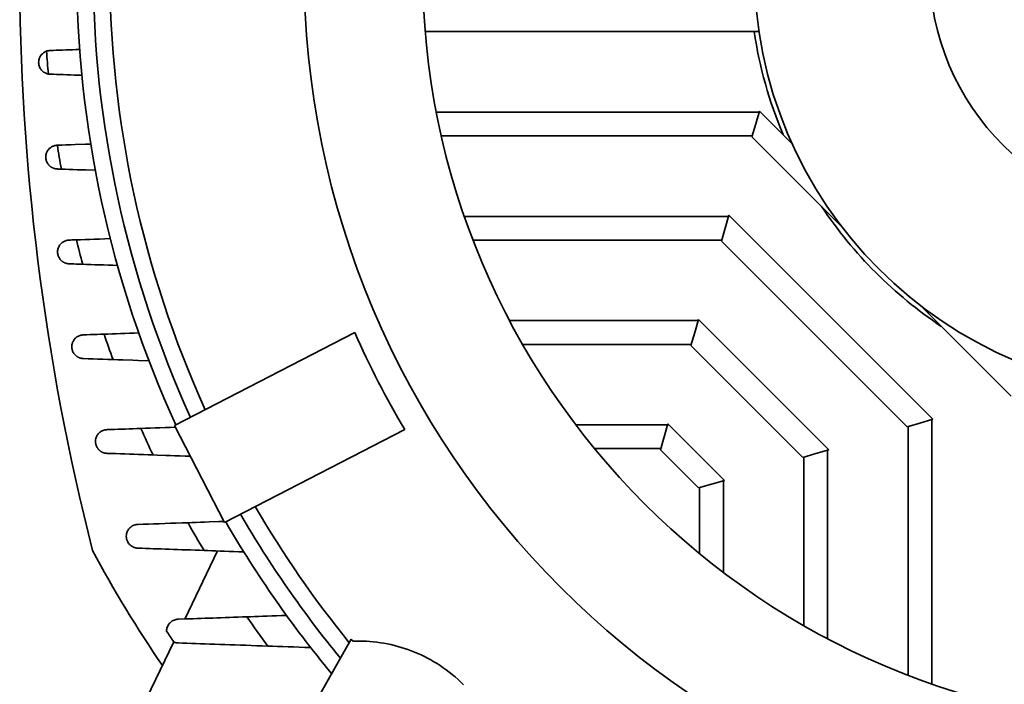
# Model space of a CAD drawing. Extents: x 0 to 3188, y 0 to 2255.
# Drawn here: x 2315 to 2522, y 1060 to 1200 of the extents above; entities that cross this region are included whole.
import ezdxf

# ---------------------------------------------------------------- set-up
doc = ezdxf.new("R2010")
doc.units = 0
doc.header["$LTSCALE"] = 37.96
doc.header["$MEASUREMENT"] = 0
doc.layers.add('11000_LEFT', color=7, linetype='CONTINUOUS')

msp = doc.modelspace()

# ---------------------------------------------------------------- linework, layer by layer
at = {"layer": '11000_LEFT', "color": 7, "linetype": 'CONTINUOUS', "lineweight": 35}
for p, q in [((2400.24535, 1197.592047), (2470.693066, 1197.592047)), ((2319.2244, 1192.655985), (2319.30074, 1192.746697)), ((2319.30074, 1192.746697), (2319.378102, 1192.830385)), ((2319.378102, 1192.830385), (2319.458989, 1192.910267)), ((2319.458989, 1192.910267), (2319.543309, 1192.986298)), ((2319.543309, 1192.986298), (2319.63094, 1193.058367)), ((2319.63094, 1193.058367), (2319.72173, 1193.126372)), ((2319.72173, 1193.126372), (2319.81551, 1193.190203)), ((2319.81551, 1193.190203), (2319.912175, 1193.249756)), ((2319.912175, 1193.249756), (2320.011555, 1193.304922)), ((2320.011555, 1193.304922), (2320.11353, 1193.355597)), ((2320.11353, 1193.355597), (2320.21793, 1193.401673)), ((2320.21793, 1193.401673), (2320.32462, 1193.443043)), ((2320.32462, 1193.443043), (2320.461705, 1193.488184)), ((2320.461705, 1193.488184), (2320.600895, 1193.525282)), ((2320.600895, 1193.525282), (2320.741871, 1193.554276)), ((2320.741871, 1193.554276), (2320.884465, 1193.575129)), ((2320.884465, 1193.575129), (2321.028874, 1193.587784)), ((2321.028874, 1193.587784), (2321.174809, 1193.592047)), ((2321.174824, 1193.592047), (2321.775654, 1193.613241)), ((2321.775654, 1193.613241), (2322.397755, 1193.635187)), ((2322.397755, 1193.635187), (2323.040867, 1193.657873)), ((2323.040867, 1193.657873), (2323.70467, 1193.68129)), ((2323.70467, 1193.68129), (2324.388691, 1193.70542)), ((2324.388691, 1193.70542), (2325.092442, 1193.730246)), ((2325.092442, 1193.730246), (2325.815465, 1193.755751)), ((2325.815465, 1193.755751), (2326.557118, 1193.781914)), ((2326.557118, 1193.781914), (2327.316716, 1193.80871)), ((2318.674809, 1191.092047), (2318.68607, 1191.329117)), ((2318.687947, 1190.836027), (2318.674809, 1191.092047)), ((2318.68607, 1191.329117), (2318.715962, 1191.543782)), ((2318.726643, 1190.585579), (2318.687947, 1190.836027)), ((2318.715962, 1191.543782), (2318.759038, 1191.735533)), ((2318.759038, 1191.735533), (2318.812031, 1191.908932)), ((2318.812031, 1191.908932), (2318.871296, 1192.063553)), ((2318.871296, 1192.063553), (2318.934376, 1192.201332)), ((2318.934376, 1192.201332), (2319.002278, 1192.329069)), ((2319.002278, 1192.329069), (2319.074025, 1192.447323)), ((2319.074025, 1192.447323), (2319.148442, 1192.556244)), ((2319.148442, 1192.556244), (2319.2244, 1192.655985)), ((2318.785328, 1190.356928), (2318.726643, 1190.585579)), ((2318.856953, 1190.15526), (2318.785328, 1190.356928)), ((2318.935811, 1189.979908), (2318.856953, 1190.15526)), ((2319.020253, 1189.824055), (2318.935811, 1189.979908)), ((2319.107167, 1189.686781), (2319.020253, 1189.824055)), ((2319.19315, 1189.567911), (2319.107167, 1189.686781)), ((2319.274769, 1189.467278), (2319.19315, 1189.567911)), ((2319.348607, 1189.384707), (2319.274769, 1189.467278)), ((2319.41898, 1189.312413), (2319.348607, 1189.384707)), ((2319.492024, 1189.243155), (2319.41898, 1189.312413)), ((2319.567677, 1189.176998), (2319.492024, 1189.243155)), ((2319.645848, 1189.114006), (2319.567677, 1189.176998)), ((2319.726445, 1189.054241), (2319.645848, 1189.114006)), ((2319.809376, 1188.997769), (2319.726445, 1189.054241)), ((2319.894551, 1188.944653), (2319.809376, 1188.997769)), ((2319.981892, 1188.894953), (2319.894551, 1188.944653)), ((2320.071309, 1188.848738), (2319.981892, 1188.894953)), ((2320.162709, 1188.806067), (2320.071309, 1188.848738)), ((2320.256016, 1188.767008), (2320.162709, 1188.806067)), ((2320.350346, 1188.731905), (2320.256016, 1188.767008)), ((2320.444874, 1188.700981), (2320.350346, 1188.731905)), ((2320.539433, 1188.674135), (2320.444874, 1188.700981)), ((2320.63387, 1188.651272), (2320.539433, 1188.674135)), ((2320.728032, 1188.632292), (2320.63387, 1188.651272)), ((2320.802067, 1188.619992), (2320.728032, 1188.632292)), ((2320.876332, 1188.609928), (2320.802067, 1188.619992)), ((2320.950779, 1188.602104), (2320.876332, 1188.609928)), ((2321.02538, 1188.596516), (2320.950779, 1188.602104)), ((2321.100071, 1188.593165), (2321.02538, 1188.596516)), ((2321.174809, 1188.592047), (2321.100071, 1188.593165)), ((2321.813237, 1188.569525), (2321.174809, 1188.592047)), ((2322.476796, 1188.546118), (2321.813237, 1188.569525)), ((2323.165135, 1188.521836), (2322.476796, 1188.546118)), ((2323.877873, 1188.496693), (2323.165135, 1188.521836)), ((2324.61446, 1188.470709), (2323.877873, 1188.496693)), ((2325.374318, 1188.443905), (2324.61446, 1188.470709)), ((2326.156788, 1188.416302), (2325.374318, 1188.443905)), ((2326.96114, 1188.387928), (2326.156788, 1188.416302)), ((2327.786488, 1188.358813), (2326.96114, 1188.387928)), ((2402.608738, 1180.592047), (2470.741566, 1180.592047)), ((2470.009335, 1178.092047), (2470.810277, 1180.826638)), ((2477.704167, 1173.932749), (2470.810277, 1180.826638)), ((2469.208386, 1175.357455), (2470.009335, 1178.092047)), ((2403.662785, 1175.592047), (2469.277096, 1175.592047)), ((2488.308331, 1156.257513), (2469.208386, 1175.357455)), ((2320.292805, 1171.851015), (2320.344151, 1171.996481)), ((2320.344151, 1171.996481), (2320.403859, 1172.137415)), ((2320.403859, 1172.137415), (2320.471882, 1172.274035)), ((2320.471882, 1172.274035), (2320.547963, 1172.405989)), ((2320.547963, 1172.405989), (2320.631825, 1172.532934)), ((2320.631825, 1172.532934), (2320.72324, 1172.65452)), ((2320.72324, 1172.65452), (2320.82195, 1172.770403)), ((2320.82195, 1172.770403), (2320.927708, 1172.880232)), ((2320.927708, 1172.880232), (2321.040242, 1172.983656)), ((2321.040242, 1172.983656), (2321.15926, 1173.080294)), ((2321.15926, 1173.080294), (2321.282628, 1173.168547)), ((2321.282628, 1173.168547), (2321.408894, 1173.247862)), ((2321.408894, 1173.247862), (2321.537556, 1173.318411)), ((2321.537556, 1173.318411), (2321.668065, 1173.380377)), ((2321.668065, 1173.380377), (2321.79984, 1173.433935)), ((2321.79984, 1173.433935), (2321.933018, 1173.47946)), ((2321.933018, 1173.47946), (2322.067875, 1173.517252)), ((2322.067875, 1173.517252), (2322.204289, 1173.547369)), ((2322.204289, 1173.547369), (2322.342259, 1173.56983)), ((2322.342259, 1173.56983), (2322.48174, 1173.584582)), ((2322.48174, 1173.584582), (2322.622685, 1173.591505)), ((2322.622685, 1173.591505), (2322.631352, 1173.591669)), ((2322.631352, 1173.591669), (2322.640019, 1173.591807)), ((2322.640019, 1173.591807), (2322.648701, 1173.59191)), ((2322.648701, 1173.59191), (2322.657399, 1173.591986)), ((2322.657399, 1173.591986), (2322.666096, 1173.592032)), ((2322.666096, 1173.592032), (2322.674809, 1173.592047)), ((2322.674809, 1173.592047), (2323.537068, 1173.622465)), ((2323.537068, 1173.622465), (2324.447056, 1173.65457)), ((2324.447056, 1173.65457), (2325.403904, 1173.688326)), ((2325.403904, 1173.688326), (2326.406468, 1173.723692)), ((2326.406468, 1173.723692), (2328.542515, 1173.799052)), ((2328.542515, 1173.799052), (2329.6722, 1173.838904)), ((2320.174809, 1171.092047), (2320.184559, 1171.312712)), ((2320.181035, 1170.915694), (2320.174809, 1171.092047)), ((2320.200963, 1170.731406), (2320.181035, 1170.915694)), ((2320.184559, 1171.312712), (2320.210087, 1171.510538)), ((2320.234883, 1170.547304), (2320.200963, 1170.731406)), ((2320.210087, 1171.510538), (2320.247426, 1171.690207)), ((2320.280659, 1170.372317), (2320.234883, 1170.547304)), ((2320.247426, 1171.690207), (2320.292805, 1171.851015)), ((2320.335911, 1170.20912), (2320.280659, 1170.372317)), ((2320.397297, 1170.061045), (2320.335911, 1170.20912)), ((2320.462193, 1169.928297), (2320.397297, 1170.061045)), ((2320.52953, 1169.808398), (2320.462193, 1169.928297)), ((2320.598469, 1169.699644), (2320.52953, 1169.808398)), ((2320.667454, 1169.601908), (2320.598469, 1169.699644)), ((2320.734929, 1169.515055), (2320.667454, 1169.601908)), ((2320.799366, 1169.438956), (2320.734929, 1169.515055)), ((2320.859181, 1169.373472), (2320.799366, 1169.438956)), ((2320.917378, 1169.313998), (2320.859181, 1169.373472)), ((2320.977421, 1169.256594), (2320.917378, 1169.313998)), ((2321.039265, 1169.201288), (2320.977421, 1169.256594)), ((2321.102818, 1169.148127), (2321.039265, 1169.201288)), ((2321.168049, 1169.09714), (2321.102818, 1169.148127)), ((2321.234898, 1169.048369), (2321.168049, 1169.09714)), ((2321.303303, 1169.001852), (2321.234898, 1169.048369)), ((2321.373189, 1168.957625), (2321.303303, 1169.001852)), ((2321.444539, 1168.915724), (2321.373189, 1168.957625)), ((2321.517247, 1168.876185), (2321.444539, 1168.915724)), ((2321.591298, 1168.839052), (2321.517247, 1168.876185)), ((2321.6666, 1168.804358), (2321.591298, 1168.839052)), ((2321.743123, 1168.772143), (2321.6666, 1168.804358)), ((2321.82079, 1168.742438), (2321.743123, 1168.772143)), ((2321.899388, 1168.715342), (2321.82079, 1168.742438)), ((2321.978047, 1168.691103), (2321.899388, 1168.715342)), ((2322.05663, 1168.66968), (2321.978047, 1168.691103)), ((2322.135014, 1168.651015), (2322.05663, 1168.66968)), ((2322.213139, 1168.635042), (2322.135014, 1168.651015)), ((2322.290928, 1168.621695), (2322.213139, 1168.635042)), ((2322.368275, 1168.610911), (2322.290928, 1168.621695)), ((2322.445271, 1168.602606), (2322.368275, 1168.610911)), ((2322.522069, 1168.596716), (2322.445271, 1168.602606)), ((2322.598591, 1168.59321), (2322.522069, 1168.596716)), ((2322.674809, 1168.592047), (2322.598591, 1168.59321)), ((2322.807026, 1168.587382), (2322.67484, 1168.592047)), ((2322.939534, 1168.582709), (2322.807026, 1168.587382)), ((2323.072377, 1168.57802), (2322.939534, 1168.582709)), ((2323.205555, 1168.573324), (2323.072377, 1168.57802)), ((2323.33907, 1168.568613), (2323.205555, 1168.573324)), ((2323.472935, 1168.563891), (2323.33907, 1168.568613)), ((2324.248112, 1168.536543), (2323.472889, 1168.563891)), ((2325.059956, 1168.507902), (2324.248112, 1168.536543)), ((2325.907536, 1168.478003), (2325.059956, 1168.507902)), ((2326.789708, 1168.446879), (2325.907536, 1168.478003)), ((2327.705235, 1168.41458), (2326.789708, 1168.446879)), ((2328.652577, 1168.381163), (2327.705235, 1168.41458)), ((2330.635945, 1168.31119), (2328.652577, 1168.381163)), ((2408.533314, 1158.592047), (2464.297917, 1158.592047)), ((2463.565686, 1156.092047), (2464.366627, 1158.826639)), ((2507.409401, 1115.783865), (2464.366627, 1158.826639)), ((2462.764737, 1153.357455), (2463.565686, 1156.092047)), ((2323.794835, 1153.176688), (2323.922886, 1153.256003)), ((2323.922886, 1153.256003), (2324.052372, 1153.325911)), ((2324.052372, 1153.325911), (2324.184392, 1153.387491)), ((2324.184392, 1153.387491), (2324.318837, 1153.440943)), ((2324.318837, 1153.440943), (2324.455647, 1153.486376)), ((2324.455647, 1153.486376), (2324.594807, 1153.523836)), ((2324.594807, 1153.523836), (2324.736287, 1153.553286)), ((2324.736287, 1153.553286), (2324.880085, 1153.574614)), ((2324.880085, 1153.574614), (2325.02628, 1153.58763)), ((2325.02628, 1153.58763), (2325.174809, 1153.592047)), ((2325.174809, 1153.592047), (2325.418034, 1153.60063)), ((2325.418034, 1153.60063), (2325.662449, 1153.609251)), ((2325.662449, 1153.609251), (2325.908024, 1153.617918)), ((2325.908024, 1153.617918), (2326.154789, 1153.626623)), ((2326.154789, 1153.626623), (2326.402714, 1153.635371)), ((2326.402714, 1153.635371), (2326.651814, 1153.64416)), ((2326.651768, 1153.644156), (2327.534153, 1153.675291)), ((2327.534153, 1153.675291), (2328.465245, 1153.70814)), ((2328.465245, 1153.70814), (2329.44405, 1153.742674)), ((2329.44405, 1153.742674), (2330.469151, 1153.778845)), ((2330.469151, 1153.778845), (2331.538868, 1153.816588)), ((2331.538868, 1153.816588), (2332.651249, 1153.855833)), ((2332.651249, 1153.855833), (2333.803898, 1153.896502)), ((2410.363896, 1153.592047), (2462.833447, 1153.592047)), ((2501.940217, 1114.181975), (2462.764737, 1153.357455)), ((2322.674809, 1151.092047), (2322.684941, 1151.31687)), ((2322.684941, 1151.31687), (2322.711476, 1151.518679)), ((2322.711476, 1151.518679), (2322.748936, 1151.696306)), ((2322.748936, 1151.696306), (2322.796971, 1151.863974)), ((2322.796971, 1151.863974), (2322.856419, 1152.027499)), ((2322.856419, 1152.027499), (2322.927006, 1152.186312)), ((2322.927006, 1152.186312), (2323.008473, 1152.339842)), ((2323.008473, 1152.339842), (2323.100529, 1152.487524)), ((2323.100529, 1152.487524), (2323.202611, 1152.628424)), ((2323.202611, 1152.628424), (2323.31168, 1152.7591)), ((2323.31168, 1152.7591), (2323.426335, 1152.879023)), ((2323.426335, 1152.879023), (2323.545659, 1152.988436)), ((2323.545659, 1152.988436), (2323.668797, 1153.08758)), ((2323.668797, 1153.08758), (2323.794835, 1153.176688)), ((2322.678029, 1150.965082), (2322.674809, 1151.092047)), ((2322.688588, 1150.829989), (2322.678029, 1150.965082)), ((2322.707631, 1150.688303), (2322.688588, 1150.829989)), ((2322.736012, 1150.542265), (2322.707631, 1150.688303)), ((2322.773152, 1150.397761), (2322.736012, 1150.542265)), ((2322.818608, 1150.256392), (2322.773152, 1150.397761)), ((2322.869999, 1150.123629), (2322.818608, 1150.256392)), ((2322.925496, 1150.000922), (2322.869999, 1150.123629)), ((2322.983891, 1149.887945), (2322.925496, 1150.000922)), ((2323.044484, 1149.783716), (2322.983891, 1149.887945)), ((2323.106251, 1149.688097), (2323.044484, 1149.783716)), ((2323.168141, 1149.600985), (2323.106251, 1149.688097)), ((2323.229161, 1149.522181), (2323.168141, 1149.600985)), ((2323.2916, 1149.447806), (2323.229161, 1149.522181)), ((2323.35677, 1149.376017), (2323.2916, 1149.447806)), ((2323.424611, 1149.306887), (2323.35677, 1149.376017)), ((2323.495015, 1149.240481), (2323.424611, 1149.306887)), ((2323.567906, 1149.176871), (2323.495015, 1149.240481)), ((2323.643223, 1149.116129), (2323.567906, 1149.176871)), ((2323.72086, 1149.058321), (2323.643223, 1149.116129)), ((2323.80074, 1149.003519), (2323.72086, 1149.058321)), ((2323.882786, 1148.951792), (2323.80074, 1149.003519)), ((2323.966435, 1148.903471), (2323.882786, 1148.951792)), ((2324.050313, 1148.859198), (2323.966435, 1148.903471)), ((2324.134221, 1148.818873), (2324.050313, 1148.859198)), ((2324.217976, 1148.782358), (2324.134221, 1148.818873)), ((2324.301442, 1148.749525), (2324.217976, 1148.782358)), ((2324.38448, 1148.720236), (2324.301442, 1148.749525)), ((2324.466893, 1148.694353), (2324.38448, 1148.720236)), ((2324.548558, 1148.671751), (2324.466893, 1148.694353)), ((2324.629323, 1148.652285), (2324.548558, 1148.671751)), ((2324.709004, 1148.635824), (2324.629323, 1148.652285)), ((2324.787694, 1148.622202), (2324.709004, 1148.635824)), ((2324.865986, 1148.611193), (2324.787694, 1148.622202)), ((2324.943913, 1148.602732), (2324.865986, 1148.611193)), ((2325.021412, 1148.596758), (2324.943913, 1148.602732)), ((2325.098393, 1148.593214), (2325.021412, 1148.596758)), ((2325.174809, 1148.592047), (2325.098393, 1148.593214)), ((2325.632573, 1148.575896), (2325.17487, 1148.592043)), ((2326.094395, 1148.559603), (2325.632573, 1148.575896)), ((2326.560307, 1148.543162), (2326.094395, 1148.559603)), ((2327.030308, 1148.526579), (2326.560307, 1148.543162)), ((2327.504353, 1148.509856), (2327.030308, 1148.526579)), ((2327.982426, 1148.492987), (2327.504353, 1148.509856)), ((2328.802739, 1148.464045), (2327.98267, 1148.492979)), ((2329.655781, 1148.433947), (2328.802739, 1148.464045)), ((2330.539555, 1148.402766), (2329.655781, 1148.433947)), ((2331.451161, 1148.370604), (2330.539555, 1148.402766)), ((2332.387578, 1148.337565), (2331.451161, 1148.370604)), ((2333.345814, 1148.303755), (2332.387578, 1148.337565)), ((2334.322545, 1148.269293), (2333.345814, 1148.303755)), ((2335.313694, 1148.234324), (2334.322545, 1148.269293)), ((2523.940217, 1120.625624), (2504.840275, 1139.725569)), ((2457.122029, 1134.092047), (2457.922978, 1136.826636)), ((2485.409398, 1109.340216), (2457.922978, 1136.826636)), ((2418.077672, 1136.592047), (2457.854268, 1136.592047)), ((2326.013936, 1132.349295), (2326.112111, 1132.504751)), ((2326.112111, 1132.504751), (2326.221394, 1132.652518)), ((2326.221394, 1132.652518), (2326.341481, 1132.792036)), ((2326.341481, 1132.792036), (2326.472096, 1132.922774)), ((2326.472096, 1132.922774), (2326.612919, 1133.04418)), ((2326.612919, 1133.04418), (2326.763691, 1133.155714)), ((2326.763691, 1133.155714), (2326.922291, 1133.255652)), ((2326.922291, 1133.255652), (2327.086247, 1133.342604)), ((2327.086247, 1133.342604), (2327.255162, 1133.416754)), ((2327.255162, 1133.416754), (2327.429066, 1133.478232)), ((2327.429066, 1133.478232), (2327.607914, 1133.526922)), ((2327.607914, 1133.526922), (2327.791737, 1133.562521)), ((2327.791737, 1133.562521), (2327.980809, 1133.584509)), ((2327.980809, 1133.584509), (2328.174809, 1133.592047)), ((2328.174824, 1133.592047), (2328.867238, 1133.616484)), ((2328.867238, 1133.616484), (2329.569844, 1133.641272)), ((2329.569844, 1133.641272), (2330.282567, 1133.666426)), ((2330.282567, 1133.666426), (2331.005284, 1133.691923)), ((2331.005284, 1133.691923), (2331.73795, 1133.717779)), ((2331.73795, 1133.717779), (2332.480458, 1133.743979)), ((2332.480717, 1133.743986), (2333.297246, 1133.772803)), ((2333.297246, 1133.772803), (2334.146901, 1133.802786)), ((2334.146901, 1133.802786), (2335.027714, 1133.833868)), ((2335.027714, 1133.833868), (2335.936909, 1133.86595)), ((2335.936909, 1133.86595), (2336.871525, 1133.898932)), ((2336.871525, 1133.898932), (2337.828633, 1133.932699)), ((2337.828633, 1133.932699), (2338.80515, 1133.967161)), ((2338.80515, 1133.967161), (2339.79723, 1134.002165)), ((2347.352528, 1114.445799), (2385.381291, 1134.073912)), ((2456.321087, 1131.357458), (2457.122029, 1134.092047)), ((2325.674809, 1131.092047), (2325.683705, 1131.302687)), ((2325.677311, 1130.980368), (2325.674809, 1131.092047)), ((2325.685505, 1130.860968), (2325.677311, 1130.980368)), ((2325.683705, 1131.302687), (2325.706456, 1131.488592)), ((2325.700627, 1130.733649), (2325.685505, 1130.860968)), ((2325.724095, 1130.598089), (2325.700627, 1130.733649)), ((2325.706456, 1131.488592), (2325.742299, 1131.66902)), ((2325.756856, 1130.456808), (2325.724095, 1130.598089)), ((2325.742299, 1131.66902), (2325.791218, 1131.846022)), ((2325.799717, 1130.311682), (2325.756856, 1130.456808)), ((2325.791218, 1131.846022), (2325.852955, 1132.018873)), ((2325.852955, 1132.018873), (2325.927296, 1132.18688)), ((2325.927296, 1132.18688), (2326.013936, 1132.349295)), ((2420.823277, 1131.592047), (2456.389798, 1131.592047)), ((2479.94022, 1107.738325), (2456.321087, 1131.357458)), ((2325.851445, 1130.169028), (2325.799717, 1130.311682)), ((2325.910313, 1130.032782), (2325.851445, 1130.169028)), ((2325.97411, 1129.90592), (2325.910313, 1130.032782)), ((2326.040303, 1129.790541), (2325.97411, 1129.90592)), ((2326.107365, 1129.686461), (2326.040303, 1129.790541)), ((2326.175389, 1129.591276), (2326.107365, 1129.686461)), ((2326.243977, 1129.504004), (2326.175389, 1129.591276)), ((2326.31226, 1129.424444), (2326.243977, 1129.504004)), ((2326.379338, 1129.352423), (2326.31226, 1129.424444)), ((2326.444356, 1129.287733), (2326.379338, 1129.352423)), ((2326.50948, 1129.227469), (2326.444356, 1129.287733)), ((2326.576527, 1129.169676), (2326.50948, 1129.227469)), ((2326.645436, 1129.114416), (2326.576527, 1129.169676)), ((2326.716145, 1129.061705), (2326.645436, 1129.114416)), ((2326.788548, 1129.011587), (2326.716145, 1129.061705)), ((2326.862614, 1128.96411), (2326.788548, 1129.011587)), ((2326.938221, 1128.919295), (2326.862614, 1128.96411)), ((2327.015339, 1128.87718), (2326.938221, 1128.919295)), ((2327.093876, 1128.837813), (2327.015339, 1128.87718)), ((2327.173756, 1128.801222), (2327.093876, 1128.837813)), ((2327.254902, 1128.767447), (2327.173756, 1128.801222)), ((2327.337239, 1128.736525), (2327.254902, 1128.767447)), ((2327.42072, 1128.708487), (2327.337239, 1128.736525)), ((2327.505238, 1128.683378), (2327.42072, 1128.708487)), ((2327.590718, 1128.661238), (2327.505238, 1128.683378)), ((2327.676213, 1128.642271), (2327.590718, 1128.661238)), ((2327.761174, 1128.626501), (2327.676213, 1128.642271)), ((2327.845509, 1128.613829), (2327.761174, 1128.626501)), ((2327.929142, 1128.604147), (2327.845509, 1128.613829)), ((2328.011952, 1128.597357), (2327.929142, 1128.604147)), ((2328.093876, 1128.593359), (2328.011952, 1128.597357)), ((2328.174809, 1128.592047), (2328.093876, 1128.593359)), ((2329.15865, 1128.557333), (2328.17487, 1128.592047)), ((2330.163029, 1128.521887), (2329.15865, 1128.557333)), ((2331.187718, 1128.485731), (2330.163029, 1128.521887)), ((2332.232457, 1128.448866), (2331.187718, 1128.485731)), ((2333.296834, 1128.411307), (2332.232457, 1128.448866)), ((2334.380452, 1128.373068), (2333.296834, 1128.411307)), ((2335.378666, 1128.337843), (2334.380574, 1128.37306)), ((2336.4119, 1128.301382), (2335.378666, 1128.337843)), ((2338.557911, 1128.225661), (2336.4119, 1128.301382)), ((2339.654851, 1128.186949), (2338.557911, 1128.225661)), ((2341.953236, 1128.105849), (2339.654851, 1128.186949)), ((2337.792088, 1113.755018), (2338.60355, 1113.783659)), ((2338.60355, 1113.783659), (2339.426564, 1113.812704)), ((2339.426564, 1113.812704), (2340.26096, 1113.842154)), ((2340.261067, 1113.842161), (2341.222188, 1113.876082)), ((2341.222188, 1113.876082), (2342.216862, 1113.911192)), ((2342.216862, 1113.911192), (2343.239796, 1113.947294)), ((2343.239796, 1113.947294), (2344.28452, 1113.984167)), ((2344.28452, 1113.984167), (2345.3438, 1114.021559)), ((2345.3438, 1114.021559), (2346.413609, 1114.059317)), ((2346.413609, 1114.059317), (2347.531636, 1114.098776)), ((2357.901463, 1094.007605), (2347.352528, 1114.445799)), ((2432.051343, 1114.592047), (2451.410611, 1114.592047)), ((2450.67838, 1112.092047), (2451.479321, 1114.826636)), ((2463.409398, 1102.896559), (2451.479321, 1114.826636)), ((2501.940217, 1114.181975), (2504.674809, 1114.982924)), ((2502.174809, 1061.781134), (2502.174809, 1114.250685)), ((2504.674809, 1114.982924), (2507.409401, 1115.783865)), ((2507.174809, 1059.950552), (2507.174809, 1115.715155)), ((2330.69666, 1111.421385), (2330.750157, 1111.700865)), ((2330.750157, 1111.700865), (2330.817296, 1111.923956)), ((2330.817296, 1111.923956), (2330.885136, 1112.09574)), ((2330.885136, 1112.09574), (2330.963139, 1112.25759)), ((2330.963139, 1112.25759), (2331.052479, 1112.413267)), ((2331.052479, 1112.413267), (2331.15276, 1112.562163)), ((2331.15276, 1112.562163), (2331.26363, 1112.703673)), ((2331.26363, 1112.703673), (2331.384709, 1112.837195)), ((2331.384709, 1112.837195), (2331.515629, 1112.962111)), ((2331.515629, 1112.962111), (2331.655293, 1113.077269)), ((2331.655293, 1113.077269), (2331.801365, 1113.180983)), ((2331.801365, 1113.180983), (2331.953038, 1113.273161)), ((2331.953038, 1113.273161), (2332.110341, 1113.354109)), ((2332.110341, 1113.354109), (2332.273243, 1113.423819)), ((2332.273243, 1113.423819), (2332.441731, 1113.482153)), ((2332.441731, 1113.482153), (2332.61588, 1113.528769)), ((2332.61588, 1113.528769), (2332.796132, 1113.5632)), ((2332.796132, 1113.5632), (2332.98206, 1113.584608)), ((2332.98206, 1113.584608), (2333.174809, 1113.592047)), ((2333.17484, 1113.592047), (2333.913823, 1113.618132)), ((2333.913823, 1113.618132), (2334.665181, 1113.644652)), ((2334.665181, 1113.644652), (2335.428807, 1113.671606)), ((2335.428807, 1113.671606), (2336.204579, 1113.698981)), ((2336.204579, 1113.698981), (2336.992375, 1113.72679)), ((2336.992375, 1113.72679), (2337.792088, 1113.755018)), ((2357.901463, 1094.007605), (2395.930241, 1113.635718)), ((2449.877438, 1109.357458), (2450.67838, 1112.092047)), ((2330.674809, 1111.092047), (2330.69666, 1111.421385)), ((2330.676106, 1111.011679), (2330.674809, 1111.092047)), ((2330.680317, 1110.926298), (2330.676106, 1111.011679)), ((2330.687932, 1110.836233), (2330.680317, 1110.926298)), ((2330.699467, 1110.741812), (2330.687932, 1110.836233)), ((2330.715458, 1110.643019), (2330.699467, 1110.741812)), ((2330.736943, 1110.538115), (2330.715458, 1110.643019)), ((2330.764775, 1110.427428), (2330.736943, 1110.538115)), ((2330.799641, 1110.311926), (2330.764775, 1110.427428)), ((2330.841755, 1110.193808), (2330.799641, 1110.311926)), ((2330.891392, 1110.074202), (2330.841755, 1110.193808)), ((2330.946553, 1109.958533), (2330.891392, 1110.074202)), ((2331.006001, 1109.848547), (2330.946553, 1109.958533)), ((2331.068196, 1109.745886), (2331.006001, 1109.848547)), ((2331.13126, 1109.651945), (2331.068196, 1109.745886)), ((2331.194142, 1109.566603), (2331.13126, 1109.651945)), ((2331.256489, 1109.488905), (2331.194142, 1109.566603)), ((2331.318974, 1109.416968), (2331.256489, 1109.488905)), ((2331.381108, 1109.350607), (2331.318974, 1109.416968)), ((2331.442357, 1109.289664), (2331.381108, 1109.350607)), ((2331.502186, 1109.234), (2331.442357, 1109.289664)), ((2331.560078, 1109.183478), (2331.502186, 1109.234)), ((2331.616642, 1109.137022), (2331.560078, 1109.183478)), ((2331.674336, 1109.092398), (2331.616642, 1109.137022)), ((2331.733235, 1109.049528), (2331.674336, 1109.092398)), ((2331.793293, 1109.008444), (2331.733235, 1109.049528)), ((2331.854466, 1108.969145), (2331.793293, 1109.008444)), ((2331.916722, 1108.931677), (2331.854466, 1108.969145)), ((2331.98, 1108.89604), (2331.916722, 1108.931677)), ((2332.044285, 1108.862265), (2331.98, 1108.89604)), ((2332.109532, 1108.830374), (2332.044285, 1108.862265)), ((2332.175679, 1108.800375), (2332.109532, 1108.830374)), ((2332.242695, 1108.772307), (2332.175679, 1108.800375)), ((2332.310551, 1108.746184), (2332.242695, 1108.772307)), ((2332.3792, 1108.722021), (2332.310551, 1108.746184)), ((2332.448384, 1108.699911), (2332.3792, 1108.722021)), ((2332.517293, 1108.680052), (2332.448384, 1108.699911)), ((2332.585789, 1108.662413), (2332.517293, 1108.680052)), ((2332.653828, 1108.646918), (2332.585789, 1108.662413)), ((2332.721348, 1108.633498), (2332.653828, 1108.646918)), ((2332.788289, 1108.622092), (2332.721348, 1108.633498)), ((2332.854603, 1108.612631), (2332.788289, 1108.622092)), ((2332.920231, 1108.60504), (2332.854603, 1108.612631)), ((2332.985112, 1108.599249), (2332.920231, 1108.60504)), ((2333.049214, 1108.595206), (2332.985112, 1108.599249)), ((2333.112462, 1108.592825), (2333.049214, 1108.595206)), ((2333.174809, 1108.592047), (2333.112462, 1108.592825)), ((2334.073567, 1108.560324), (2333.17487, 1108.592047)), ((2334.987462, 1108.528067), (2334.073567, 1108.560324)), ((2335.916356, 1108.495283), (2334.987462, 1108.528067)), ((2336.860096, 1108.461973), (2335.916356, 1108.495283)), ((2337.818516, 1108.428145), (2336.860096, 1108.461973)), ((2338.791462, 1108.393805), (2337.818516, 1108.428145)), ((2339.778767, 1108.358954), (2338.791462, 1108.393805)), ((2340.780262, 1108.323607), (2339.778767, 1108.358954)), ((2341.795765, 1108.287764), (2340.780262, 1108.323607)), ((2342.825108, 1108.251433), (2341.795765, 1108.287764)), ((2343.707402, 1108.220297), (2342.825093, 1108.251433)), ((2345.51093, 1108.156637), (2343.707402, 1108.220297)), ((2346.448216, 1108.123556), (2345.51093, 1108.156637)), ((2347.437794, 1108.088629), (2346.448216, 1108.123556)), ((2348.477025, 1108.051947), (2347.437794, 1108.088629)), ((2349.563099, 1108.013617), (2348.477025, 1108.051947)), ((2350.692387, 1107.973753), (2349.563099, 1108.013617)), ((2435.990735, 1109.592047), (2449.946148, 1109.592047)), ((2457.94022, 1101.294676), (2449.877438, 1109.357458)), ((2479.94022, 1107.738325), (2482.674809, 1108.539267)), ((2480.174809, 1072.240515), (2480.174809, 1107.807036)), ((2482.674809, 1108.539267), (2485.409398, 1109.340216)), ((2485.174809, 1069.49491), (2485.174809, 1109.271506)), ((2457.94022, 1101.294676), (2460.674809, 1102.095618)), ((2458.174809, 1087.407973), (2458.174809, 1101.363386)), ((2460.674809, 1102.095618), (2463.409398, 1102.896559)), ((2463.174809, 1083.468581), (2463.174809, 1102.827849)), ((2337.948185, 1092.90003), (2338.103734, 1093.036711)), ((2338.103734, 1093.036711), (2338.268101, 1093.158728)), ((2338.268101, 1093.158728), (2338.441288, 1093.266547)), ((2338.441288, 1093.266547), (2338.62325, 1093.360136)), ((2338.62325, 1093.360136), (2338.814091, 1093.439207)), ((2338.814091, 1093.439207), (2339.014134, 1093.503172)), ((2339.014134, 1093.503172), (2339.223897, 1093.551047)), ((2339.223897, 1093.551047), (2339.443425, 1093.58132)), ((2339.443425, 1093.58132), (2339.674809, 1093.592055)), ((2339.674824, 1093.592047), (2340.755269, 1093.630194)), ((2340.755269, 1093.630194), (2341.858586, 1093.66915)), ((2341.858586, 1093.66915), (2342.984486, 1093.708899)), ((2342.984486, 1093.708899), (2344.132664, 1093.749441)), ((2344.132664, 1093.749441), (2345.302815, 1093.790755)), ((2345.302815, 1093.790755), (2346.494633, 1093.832831)), ((2346.494633, 1093.832831), (2347.707829, 1093.87567)), ((2347.707829, 1093.87567), (2348.942097, 1093.919249)), ((2348.942097, 1093.919249), (2350.197117, 1093.963553)), ((2350.197087, 1093.963553), (2351.053883, 1093.993803)), ((2351.053883, 1093.993803), (2351.925725, 1094.024588)), ((2351.925725, 1094.024588), (2352.80666, 1094.055693)), ((2352.80666, 1094.055693), (2353.708424, 1094.08753)), ((2353.708424, 1094.08753), (2354.659337, 1094.1211)), ((2354.659337, 1094.1211), (2356.700795, 1094.193182)), ((2356.700795, 1094.193182), (2357.785908, 1094.231489)), ((2337.176762, 1090.993307), (2337.174809, 1091.092047)), ((2337.17484, 1091.092055), (2337.194478, 1091.404646)), ((2337.183354, 1090.885626), (2337.176762, 1090.993307)), ((2337.194478, 1091.404646), (2337.237416, 1091.648001)), ((2337.237416, 1091.648001), (2337.292134, 1091.848891)), ((2337.292134, 1091.848891), (2337.363225, 1092.044157)), ((2337.363225, 1092.044157), (2337.450276, 1092.232809)), ((2337.450276, 1092.232809), (2337.552815, 1092.413824)), ((2337.552815, 1092.413824), (2337.67043, 1092.58618)), ((2337.67043, 1092.58618), (2337.802662, 1092.748877)), ((2337.802662, 1092.748877), (2337.948185, 1092.90003)), ((2337.195668, 1090.769812), (2337.183354, 1090.885626)), ((2337.214802, 1090.646658), (2337.195668, 1090.769812)), ((2337.241856, 1090.516974), (2337.214802, 1090.646658)), ((2337.278874, 1090.378241), (2337.241856, 1090.516974)), ((2337.329213, 1090.227095), (2337.278874, 1090.378241)), ((2337.394841, 1090.066496), (2337.329213, 1090.227095)), ((2337.476826, 1089.900885), (2337.394841, 1090.066496)), ((2337.570378, 1089.742468), (2337.476826, 1089.900885)), ((2337.670079, 1089.598372), (2337.570378, 1089.742468)), ((2337.769429, 1089.473555), (2337.670079, 1089.598372)), ((2337.8671, 1089.365149), (2337.769429, 1089.473555)), ((2337.962758, 1089.270277), (2337.8671, 1089.365149)), ((2338.054295, 1089.188383), (2337.962758, 1089.270277)), ((2338.140736, 1089.118063), (2338.054295, 1089.188383)), ((2338.225514, 1089.055006), (2338.140736, 1089.118063)), ((2338.308583, 1088.998396), (2338.225514, 1089.055006)), ((2338.389287, 1088.947897), (2338.308583, 1088.998396)), ((2338.467, 1088.903174), (2338.389287, 1088.947897)), ((2338.541111, 1088.863875), (2338.467, 1088.903174)), ((2338.610981, 1088.82968), (2338.541111, 1088.863875)), ((2338.675984, 1088.800246), (2338.610981, 1088.82968)), ((2338.735493, 1088.775221), (2338.675984, 1088.800246)), ((2338.791356, 1088.75334), (2338.735493, 1088.775221)), ((2338.846943, 1088.733084), (2338.791356, 1088.75334)), ((2338.902241, 1088.714384), (2338.846943, 1088.733084)), ((2338.957234, 1088.697203), (2338.902241, 1088.714384)), ((2339.01186, 1088.681502), (2338.957234, 1088.697203)), ((2339.066105, 1088.667235), (2339.01186, 1088.681502)), ((2339.119923, 1088.654349), (2339.066105, 1088.667235)), ((2339.173298, 1088.642821), (2339.119923, 1088.654349)), ((2339.22617, 1088.63259), (2339.173298, 1088.642821)), ((2339.278538, 1088.623617), (2339.22617, 1088.63259)), ((2339.330357, 1088.615866), (2339.278538, 1088.623617)), ((2339.381581, 1088.609289), (2339.330357, 1088.615866)), ((2339.432194, 1088.603842), (2339.381581, 1088.609289)), ((2339.482152, 1088.599478), (2339.432194, 1088.603842)), ((2339.531422, 1088.596159), (2339.482152, 1088.599478)), ((2339.579991, 1088.593848), (2339.531422, 1088.596159)), ((2339.627781, 1088.59249), (2339.579991, 1088.593848)), ((2339.674809, 1088.592047), (2339.627781, 1088.59249)), ((2340.45226, 1088.564596), (2339.67484, 1088.592047)), ((2341.242558, 1088.536696), (2340.45226, 1088.564596)), ((2342.045613, 1088.508345), (2341.242558, 1088.536696)), ((2342.861287, 1088.479544), (2342.045613, 1088.508345)), ((2343.689442, 1088.4503), (2342.861287, 1088.479544)), ((2344.529973, 1088.42063), (2343.689442, 1088.4503)), ((2345.382741, 1088.390517), (2344.529973, 1088.42063)), ((2346.247609, 1088.359984), (2345.382741, 1088.390517)), ((2347.124455, 1088.329024), (2346.247609, 1088.359984)), ((2348.013142, 1088.297644), (2347.124455, 1088.329024)), ((2348.913517, 1088.26586), (2348.013142, 1088.297644)), ((2349.825429, 1088.233664), (2348.913517, 1088.26586)), ((2349.497227, 1073.638754), (2356.391499, 1088.001837)), ((2350.748677, 1088.201063), (2349.825429, 1088.233664)), ((2351.683095, 1088.168074), (2350.748677, 1088.201063)), ((2352.628499, 1088.134695), (2351.683095, 1088.168074)), ((2353.584721, 1088.100935), (2352.628499, 1088.134695)), ((2354.380925, 1088.072821), (2353.584569, 1088.100935)), ((2355.211979, 1088.043478), (2354.380925, 1088.072821)), ((2356.077473, 1088.012923), (2355.211979, 1088.043478)), ((2356.977025, 1087.981161), (2356.077473, 1088.012923)), ((2357.910176, 1087.948218), (2356.977025, 1087.981161)), ((2358.87624, 1087.914107), (2357.910176, 1087.948218)), ((2359.874501, 1087.878859), (2358.87624, 1087.914107)), ((2360.904271, 1087.842505), (2359.874501, 1087.878859)), ((2361.964619, 1087.805067), (2360.904271, 1087.842505)), ((2367.89922, 1074.288763), (2368.896748, 1074.324011)), ((2368.896748, 1074.324011), (2369.925801, 1074.360358)), ((2369.925801, 1074.360358), (2370.985447, 1074.397787)), ((2345.907231, 1072.144736), (2346.007115, 1072.3375)), ((2346.007115, 1072.3375), (2346.123845, 1072.521567)), ((2346.123845, 1072.521567), (2346.254658, 1072.692984)), ((2346.254658, 1072.692984), (2346.397114, 1072.849829)), ((2346.397114, 1072.849829), (2346.550084, 1072.992117)), ((2346.550084, 1072.992117), (2346.713673, 1073.120611)), ((2346.713673, 1073.120611), (2346.887745, 1073.235281)), ((2346.887745, 1073.235281), (2347.072453, 1073.335882)), ((2347.072453, 1073.335882), (2347.268086, 1073.42182)), ((2347.268086, 1073.42182), (2347.475514, 1073.492255)), ((2347.475514, 1073.492255), (2347.694706, 1073.545523)), ((2347.694706, 1073.545523), (2347.928151, 1073.579855)), ((2347.928151, 1073.579855), (2348.174809, 1073.592047)), ((2348.174824, 1073.592047), (2349.695637, 1073.645773)), ((2349.695637, 1073.645773), (2350.47469, 1073.673285)), ((2350.47469, 1073.673285), (2351.266011, 1073.701239)), ((2351.266011, 1073.701239), (2352.069493, 1073.72962)), ((2352.069493, 1073.72962), (2352.884999, 1073.758429)), ((2352.884999, 1073.758429), (2353.712391, 1073.787649)), ((2353.712391, 1073.787649), (2354.551579, 1073.817297)), ((2354.551579, 1073.817297), (2355.402424, 1073.847342)), ((2355.402424, 1073.847342), (2356.264821, 1073.877814)), ((2356.264821, 1073.877814), (2357.138615, 1073.908667)), ((2357.138615, 1073.908667), (2358.023671, 1073.939932)), ((2358.023671, 1073.939932), (2358.91985, 1073.971594)), ((2358.91985, 1073.971594), (2359.826954, 1074.003638)), ((2359.826954, 1074.003638), (2360.744816, 1074.036047)), ((2360.744816, 1074.036047), (2361.673298, 1074.068854)), ((2361.673298, 1074.068854), (2362.612202, 1074.102011)), ((2362.61205, 1074.102011), (2363.407719, 1074.130118)), ((2363.407719, 1074.130118), (2364.238026, 1074.159445)), ((2364.238026, 1074.159445), (2365.102742, 1074.189993)), ((2365.102742, 1074.189993), (2366.00153, 1074.221731)), ((2366.00153, 1074.221731), (2366.933918, 1074.254675)), ((2366.933918, 1074.254675), (2367.89922, 1074.288763)), ((2345.674809, 1071.092047), (2345.684376, 1071.310583)), ((2345.684376, 1071.310583), (2345.712788, 1071.526282)), ((2345.712788, 1071.526282), (2345.759663, 1071.737967)), ((2345.759663, 1071.737967), (2345.824605, 1071.94451)), ((2345.824605, 1071.94451), (2345.907231, 1072.144736)), ((2314.674809, 1001.092047), (2347.181859, 1068.815054)), ((2347.354725, 1068.730368), (2347.198155, 1068.790716)), ((2347.514485, 1068.680807), (2347.354725, 1068.730368)), ((2347.676899, 1068.642096), (2347.514485, 1068.680807)), ((2347.841435, 1068.614355), (2347.676899, 1068.642096)), ((2348.007573, 1068.597632), (2347.841435, 1068.614355)), ((2348.174809, 1068.592047), (2348.007573, 1068.597632)), ((2349.068882, 1068.560461), (2348.174824, 1068.592047)), ((2349.982533, 1068.528189), (2349.068882, 1068.560461)), ((2350.915547, 1068.49523), (2349.982533, 1068.528189)), ((2351.867665, 1068.4616), (2350.915547, 1068.49523)), ((2352.838658, 1068.427313), (2351.867665, 1068.4616)), ((2353.828267, 1068.392355), (2352.838658, 1068.427313)), ((2354.836262, 1068.356741), (2353.828267, 1068.392355)), ((2355.862401, 1068.320502), (2354.836262, 1068.356741)), ((2356.906422, 1068.283621), (2355.862401, 1068.320502)), ((2357.968007, 1068.24613), (2356.906422, 1068.283621)), ((2359.046818, 1068.208014), (2357.968007, 1068.24613)), ((2360.142521, 1068.169318), (2359.046818, 1068.208014)), ((2361.254796, 1068.130026), (2360.142521, 1068.169318)), ((2362.38329, 1068.09017), (2361.254796, 1068.130026)), ((2363.527684, 1068.049734), (2362.38329, 1068.09017)), ((2367.68285, 1039.606177), (2384.657597, 1069.404562)), ((2385.003041, 1068.978918), (2385.696141, 1068.995001)), ((2385.696141, 1068.995001), (2386.398854, 1068.995749)), ((2387.110844, 1068.980505), (2386.398854, 1068.995749)), ((2387.831807, 1068.948645), (2387.110844, 1068.980505)), ((2388.561406, 1068.899481), (2387.831807, 1068.948645)), ((2389.299321, 1068.832419), (2388.561406, 1068.899481)), ((2390.045231, 1068.746771), (2389.299321, 1068.832419)), ((2390.793568, 1068.642676), (2390.045231, 1068.746771)), ((2391.538228, 1068.520819), (2390.793568, 1068.642676)), ((2392.278904, 1068.381323), (2391.538228, 1068.520819)), ((2393.015263, 1068.22431), (2392.278904, 1068.381323)), ((2393.747014, 1068.049917), (2393.015263, 1068.22431)), ((2364.687626, 1068.008765), (2363.527684, 1068.049734)), ((2365.862797, 1067.967261), (2364.687626, 1068.008765)), ((2367.0528, 1067.925223), (2365.862797, 1067.967261)), ((2368.058232, 1067.889715), (2367.052769, 1067.925223)), ((2369.10497, 1067.852728), (2368.058232, 1067.889715)), ((2370.190434, 1067.814398), (2369.10497, 1067.852728)), ((2371.312031, 1067.774771), (2370.190434, 1067.814398)), ((2372.466862, 1067.733984), (2371.312031, 1067.774771)), ((2373.651661, 1067.692129), (2372.466862, 1067.733984)), ((2374.862904, 1067.649344), (2373.651661, 1067.692129)), ((2376.096684, 1067.605765), (2374.862904, 1067.649344)), ((2394.47379, 1067.858267), (2393.747014, 1068.049917)), ((2395.195317, 1067.649512), (2394.47379, 1067.858267)), ((2395.911259, 1067.423743), (2395.195317, 1067.649512)), ((2396.621296, 1067.181097), (2395.911259, 1067.423743)), ((2397.325123, 1066.921713), (2396.621296, 1067.181097)), ((2398.022389, 1066.645727), (2397.325123, 1066.921713)), ((2398.712819, 1066.353247), (2398.022389, 1066.645727)), ((2399.396061, 1066.044394), (2398.712819, 1066.353247)), ((2400.074162, 1065.718176), (2399.396061, 1066.044394)), ((2400.749241, 1065.373221), (2400.074162, 1065.718176)), ((2401.42072, 1065.00939), (2400.749241, 1065.373221)), ((2402.088063, 1064.626532), (2401.42072, 1065.00939)), ((2402.750691, 1064.224478), (2402.088063, 1064.626532)), ((2403.40804, 1063.803076), (2402.750691, 1064.224478)), ((2404.059544, 1063.362158), (2403.40804, 1063.803076)), ((2404.704655, 1062.901572), (2404.059544, 1063.362158)), ((2405.342381, 1062.4215), (2404.704655, 1062.901572)), ((2405.969227, 1061.924185), (2405.342381, 1062.4215)), ((2406.584218, 1061.410269), (2405.969227, 1061.924185)), ((2407.186955, 1060.879965), (2406.584218, 1061.410269)), ((2407.776997, 1060.333533), (2407.186955, 1060.879965)), ((2408.353947, 1059.771185), (2407.776997, 1060.333533))]:
    msp.add_line(p, q, dxfattribs=at)
for radius in [185, 160, 90, 53]:
    msp.add_circle((2559.674809, 1211.092047), radius, dxfattribs=at)
for centre, radius, start, end in [((2814.674809, 1211.092047), 500, 165.759924, 194.240076), ((2559.674809, 1211.092047), 233, 180, 204.470947), ((2559.674809, 1211.092047), 229.5, 180, 204.427767), ((2559.674809, 1211.092047), 226, 180, 204.383248), ((2559.674809, 1211.092047), 91, 188.531414, 202.7723), ((2559.674809, 1211.092047), 240, 184.217196, 185.369729), ((2559.674809, 1211.092047), 240, 188.98943, 190.206747), ((2559.674809, 1211.092047), 91, 213.705323, 236.294677), ((2559.674809, 1211.092047), 240, 193.849137, 195.119282), ((2559.674809, 1211.092047), 240, 198.801085, 200.16119), ((2559.674809, 1211.092047), 190.551888, 203.840038, 210.759961), ((2559.674809, 1211.092047), 240, 203.904155, 205.372565), ((2559.674809, 1211.092047), 226, 210.216753, 219.073475), ((2559.674809, 1211.092047), 229.5, 210.172234, 219.413031), ((2559.674809, 1211.092047), 240, 209.211535, 210.828026), ((2559.674809, 1211.092047), 233, 210.129054, 219.741654), ((2559.674809, 1211.092047), 260.5, 208.173358, 214.422574), ((2559.674809, 1211.092047), 240, 214.80546, 216.621667), ((2559.674809, 1211.092047), 255.726416, 213.192937, 213.811284), ((2559.674809, 1211.092047), 225.180743, 218.992356, 219.131837)]:
    msp.add_arc(centre, radius, start, end, dxfattribs=at)

doc.saveas('drawing.dxf')
